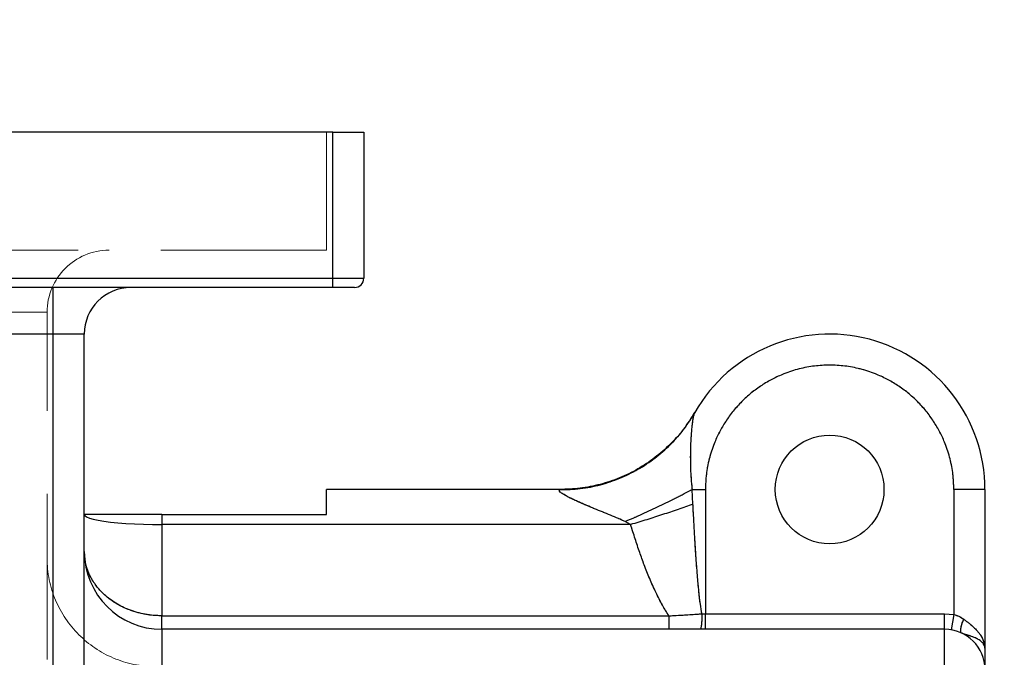
# Model space of a CAD drawing. Units: millimetres. Extents: x 168 to 17472, y 168 to 12306.
# Drawn here: x 10588 to 10905, y 6851 to 7056 of the extents above; entities that cross this region are included whole.
import ezdxf

# ---------------------------------------------------------------- set-up
doc = ezdxf.new("R2010")
doc.units = ezdxf.units.MM
doc.header["$LTSCALE"] = 42
doc.linetypes.add('SLD-Dashed', pattern=[1.905, 1.27, -0.635])
doc.linetypes.add('SLD-Solid', pattern=[0])
doc.layers.add('FORMAT', color=7, linetype='SLD-Solid')
doc.styles.add('SLDTEXTSTYLE0', font='GOTHIC.TTF', dxfattribs={"width": 0.913})
doc.dimstyles.new('SLDDIMSTYLE0', dxfattribs={"dimtxt": 147, "dimasz": 138.684, "dimexe": 0, "dimexo": 0.0625, "dimgap": 36.75, "dimtad": 1, "dimdec": 0, "dimrnd": 1e-09, "dimzin": 12, "dimdsep": 46, "dimtxsty": 'SLDTEXTSTYLE0', "dimsah": 1, "dimcen": 0.09, "dimadec": 0, "dimazin": 3, "dimtfac": 1, "dimtdec": 0, "dimtofl": 0, "dimtmove": 0, "dimatfit": 3, "dimfxl": 1, "dimfrac": 2, "dimtolj": 1, "dimtzin": 12, "dimarcsym": 0})

# ---------------------------------------------------------------- blocks, each defined once
blk = doc.blocks.new('_D_11')
at = {"layer": 'FORMAT', "color": 7}
for p, q in [((8915.92, 6348.26), (8915.92, 7338.73)), ((11198.9, 6421.77), (11198.9, 7338.73)), ((8915.92, 7296.73), (11198.9, 7296.73))]:
    blk.add_line(p, q, dxfattribs=at)
for points in [[(8915.92, 7296.73), (9054.6, 7275.39), (9054.6, 7318.06)], [(11198.9, 7296.73), (11060.22, 7318.06), (11060.22, 7275.39)]]:
    blk.add_solid(points, dxfattribs=at)
at = {"layer": 'FORMAT', "color": 7, "insert": (9851.37, 7484.5), "char_height": 147, "attachment_point": 1, "style": 'SLDTEXTSTYLE0'}
blk.add_mtext('2283', dxfattribs=at)

msp = doc.modelspace()

# ---------------------------------------------------------------- linework, layer by layer
at = {"color": 7, "linetype": 'SLD-Solid', "lineweight": 25}
for p, q in [((10688.9, 7019.77), (9708.9, 7019.77)), ((10688.9, 6972.77), (10688.9, 7019.77)), ((10688.9, 7019.77), (10698.9, 7019.77)), ((10698.9, 7019.77), (10698.9, 6972.77)), ((9708.9, 6972.77), (10688.9, 6972.77)), ((10688.9, 6972.77), (10698.9, 6972.77)), ((10688.9, 6969.77), (10688.9, 6972.77)), ((10688.9, 6969.77), (9708.9, 6969.77)), ((10598.9, 6954.77), (10598.9, 6969.77)), ((10695.9, 6969.77), (10688.9, 6969.77)), ((10598.9, 6954.77), (9798.9, 6954.77)), ((10608.9, 6954.77), (10598.9, 6954.77)), ((10598.9, 6669.61), (10598.9, 6954.77)), ((10608.9, 6675.06), (10608.9, 6954.77)), ((10762.3, 6904.77), (10686.9, 6904.77)), ((10686.9, 6896.75), (10686.9, 6904.77)), ((10804.89, 6900.02), (10804.59, 6904.77)), ((10804.59, 6904.77), (10808.9, 6904.77)), ((10808.9, 6904.77), (10808.9, 6864.77)), ((10888.9, 6904.77), (10888.9, 6864.52)), ((10898.9, 6904.77), (10888.9, 6904.77)), ((10898.9, 6904.77), (10898.9, 6853.74)), ((10633.9, 6896.75), (10633.9, 6893.47)), ((10633.9, 6896.75), (10686.9, 6896.75)), ((10633.9, 6893.47), (10633.9, 6864.11)), ((10784.82, 6893.47), (10633.9, 6893.47)), ((10784.82, 6893.47), (10783.05, 6894.45)), ((10807.77, 6864.77), (10808.9, 6864.77)), ((10808.9, 6859.77), (10808.9, 6864.77)), ((10808.9, 6864.77), (10885.9, 6864.77)), ((10885.9, 6859.77), (10885.9, 6864.77)), ((10885.9, 6864.77), (10888.9, 6864.52)), ((10888.9, 6864.52), (10888.07, 6859.59)), ((10633.9, 6864.11), (10797.13, 6864.11)), ((10633.9, 6859.77), (10633.9, 6846.77)), ((10885.9, 6859.77), (10633.9, 6859.77)), ((10885.9, 6846.77), (10885.9, 6859.77)), ((10891.51, 6858.5), (10891.36, 6858.74)), ((10892.32, 6858.2), (10891.51, 6858.5))]:
    msp.add_line(p, q, dxfattribs=at)
at = {"color": 7, "linetype": 'SLD-Dashed', "lineweight": 18}
for p, q in [((10686.9, 7019.77), (10686.9, 6981.77)), ((10688.9, 7019.77), (10688.9, 6972.77)), ((10686.9, 6981.77), (9710.9, 6981.77)), ((10688.9, 6972.77), (9708.9, 6972.77)), ((10698.9, 6972.77), (10688.9, 6972.77)), ((10688.9, 6972.77), (10688.9, 6969.77)), ((10598.9, 6969.77), (10598.9, 6954.77)), ((10596.9, 6961.77), (10576.9, 6961.77)), ((10576.9, 6961.77), (10596.9, 6961.77)), ((10596.9, 6690.04), (10596.9, 6961.77)), ((9798.9, 6954.77), (10598.9, 6954.77)), ((10598.9, 6954.77), (10608.9, 6954.77)), ((10598.9, 6954.77), (10598.9, 6669.61)), ((10762.3, 6904.77), (10762.04, 6904.68)), ((10808.9, 6904.77), (10804.59, 6904.77)), ((10804.59, 6904.77), (10804.89, 6900.02)), ((10808.9, 6904.77), (10808.9, 6864.77)), ((10888.9, 6864.52), (10888.9, 6904.77)), ((10633.9, 6893.47), (10633.9, 6896.75)), ((10784.82, 6893.47), (10633.9, 6893.47)), ((10633.9, 6864.11), (10633.9, 6893.47)), ((10783.05, 6894.45), (10784.82, 6893.47)), ((10808.9, 6864.77), (10807.77, 6864.77)), ((10808.9, 6864.77), (10808.9, 6859.77)), ((10808.9, 6864.77), (10885.9, 6864.77)), ((10885.9, 6864.77), (10888.9, 6864.52)), ((10633.9, 6864.11), (10797.13, 6864.11)), ((10633.9, 6859.77), (10631.19, 6859.92)), ((10807.2, 6859.77), (10805.56, 6859.77)), ((10885.9, 6846.77), (10885.9, 6859.77))]:
    msp.add_line(p, q, dxfattribs=at)
at = {"color": 7, "linetype": 'SLD-Dashed', "lineweight": 18, "flags": 128}
for points in [[(10888.9, 6904.77), (10890.85, 6904.77), (10892.73, 6904.77), (10894.45, 6904.77), (10895.97, 6904.77), (10897.21, 6904.77), (10898.14, 6904.77), (10898.71, 6904.77), (10898.9, 6904.77)], [(10608.9, 6896.75), (10609.08, 6896.35), (10609.63, 6895.96), (10610.52, 6895.58), (10611.76, 6895.22), (10613.32, 6894.89), (10615.19, 6894.57), (10617.32, 6894.29), (10619.7, 6894.05), (10622.28, 6893.85), (10625.03, 6893.68), (10627.92, 6893.57), (10630.89, 6893.5), (10633.9, 6893.47)], [(10885.9, 6864.77), (10885.9, 6863.79), (10885.9, 6862.86), (10885.9, 6861.99), (10885.9, 6861.23), (10885.9, 6860.61), (10885.9, 6860.15), (10885.9, 6859.87), (10885.9, 6859.77)], [(10633.9, 6846.77), (10633.9, 6849.03), (10633.9, 6851.22), (10633.9, 6853.27), (10633.9, 6855.13), (10633.9, 6856.73), (10633.9, 6858.03), (10633.9, 6858.99), (10633.9, 6859.57), (10633.9, 6859.77)]]:
    msp.add_lwpolyline(points, dxfattribs=at)
at = {"color": 7, "linetype": 'SLD-Solid', "lineweight": 25, "flags": 128}
msp.add_lwpolyline([(10608.9, 6896.75), (10609.08, 6896.35), (10609.63, 6895.96), (10610.52, 6895.58), (10611.76, 6895.22), (10613.32, 6894.89), (10615.19, 6894.57), (10617.32, 6894.29), (10619.7, 6894.05), (10622.28, 6893.85), (10625.03, 6893.68), (10627.92, 6893.57), (10630.89, 6893.5), (10633.9, 6893.47)], dxfattribs=at)
at = {"color": 7, "linetype": 'SLD-Solid', "lineweight": 25}
msp.add_circle((10848.9, 6904.77), 17.5, dxfattribs=at)
at = {"color": 7, "linetype": 'SLD-Dashed', "lineweight": 18}
for centre, radius, start, end in [((10616.9, 6961.77), 20, 90, 180), ((10631.9, 6882.77), 35, 180, 270)]:
    msp.add_arc(centre, radius, start, end, dxfattribs=at)
at = {"color": 7, "linetype": 'SLD-Solid', "lineweight": 25}
for centre, radius, start, end in [((10695.9, 6972.77), 3, 270, 0), ((10623.9, 6954.77), 15, 90, 180), ((10848.9, 6904.77), 50, 0, 150.296), ((10633.9, 6884.77), 25, 180, 270), ((10885.9, 6846.77), 13, 0, 90)]:
    msp.add_arc(centre, radius, start, end, dxfattribs=at)
for points, knots in [([(10888.9, 6904.77), (10888.84, 6906.4), (10888.73, 6909.7), (10887.76, 6914.65), (10886.31, 6919.18), (10884.48, 6923.2), (10882.42, 6926.72), (10880, 6930.04), (10877.23, 6933.1), (10874.17, 6935.87), (10870.85, 6938.29), (10867.33, 6940.35), (10863.31, 6942.18), (10858.78, 6943.64), (10853.83, 6944.57), (10848.9, 6944.87), (10843.97, 6944.57), (10839.02, 6943.64), (10834.49, 6942.18), (10830.47, 6940.35), (10826.95, 6938.29), (10823.63, 6935.87), (10820.57, 6933.1), (10817.8, 6930.04), (10815.38, 6926.72), (10813.32, 6923.2), (10811.49, 6919.18), (10810.03, 6914.65), (10809.07, 6909.7), (10808.96, 6906.4), (10808.9, 6904.77)], [0, 0, 0, 0, 0.038814, 0.078832, 0.119976, 0.152137, 0.184303, 0.21715, 0.25, 0.282846, 0.315697, 0.347858, 0.380024, 0.421165, 0.461183, 0.5, 0.538813, 0.578832, 0.619976, 0.652137, 0.684303, 0.71715, 0.75, 0.782846, 0.815697, 0.847858, 0.880024, 0.921165, 0.961184, 1, 1, 1, 1]), ([(10805.6, 6929.77), (10804.43, 6927.91), (10802.09, 6924.19), (10797.69, 6919.26), (10792.73, 6914.91), (10787.23, 6911.27), (10781.31, 6908.36), (10775.05, 6906.28), (10768.57, 6904.98), (10764.18, 6904.84), (10761.98, 6904.77)], [0, 0, 0, 0, 0.125005, 0.250002, 0.374995, 0.499993, 0.624996, 0.749998, 0.874999, 1, 1, 1, 1]), ([(10762.04, 6904.68), (10764.24, 6904.74), (10768.63, 6904.87), (10775.1, 6906.16), (10781.35, 6908.23), (10787.25, 6911.12), (10792.73, 6914.75), (10797.65, 6919.08), (10802.01, 6923.99), (10804.32, 6927.69), (10805.47, 6929.55)], [0, 0, 0, 0, 0.125, 0.25, 0.375, 0.5, 0.625, 0.75, 0.875, 1, 1, 1, 1]), ([(10805.47, 6929.55), (10805.37, 6929.34), (10805.23, 6929.02), (10805.06, 6928.38), (10804.9, 6927.66), (10804.73, 6926.61), (10804.54, 6925.12), (10804.37, 6923.35), (10804.22, 6921.32), (10804.07, 6918.44), (10804.01, 6914.61), (10804.12, 6909.8), (10804.43, 6906.48), (10804.59, 6904.77)], [0, 0, 0, 0, 0.056925, 0.086842, 0.117965, 0.176094, 0.238639, 0.312106, 0.391065, 0.475768, 0.637623, 0.81388, 1, 1, 1, 1]), ([(10783.05, 6894.45), (10782.33, 6894.77), (10780.77, 6895.48), (10778.33, 6896.48), (10775.77, 6897.52), (10773.2, 6898.56), (10771.04, 6899.46), (10769.32, 6900.2), (10768.01, 6900.78), (10766.76, 6901.35), (10765.57, 6901.92), (10764.28, 6902.57), (10763.05, 6903.26), (10762.1, 6903.93), (10761.69, 6904.44), (10761.92, 6904.6), (10762.04, 6904.68)], [0, 0, 0, 0, 0.083604, 0.182659, 0.282908, 0.38142, 0.483121, 0.539012, 0.590766, 0.644125, 0.698157, 0.747056, 0.823547, 0.887871, 0.944547, 1, 1, 1, 1]), ([(10762.04, 6904.68), (10762.21, 6904.74), (10762.38, 6904.8), (10762.3, 6904.77), (10762.3, 6904.77)], [0, 0, 0, 0, 0.999974, 1, 1, 1, 1]), ([(10804.89, 6900.02), (10803.3, 6899.46), (10800.12, 6898.33), (10795.11, 6896.66), (10790, 6895.03), (10786.55, 6893.99), (10784.82, 6893.47)], [0, 0, 0, 0, 0.25, 0.5, 0.75, 1, 1, 1, 1]), ([(10807.77, 6864.77), (10807.6, 6865.78), (10807.2, 6868.16), (10806.75, 6872.29), (10806.28, 6877.5), (10805.92, 6882.35), (10805.66, 6886.29), (10805.49, 6889), (10805.34, 6891.59), (10805.19, 6894.29), (10805.03, 6897.12), (10804.94, 6899.04), (10804.89, 6900.02)], [0, 0, 0, 0, 0.087081, 0.204402, 0.352078, 0.530164, 0.617268, 0.687099, 0.760287, 0.836833, 0.916737, 1, 1, 1, 1]), ([(10633.9, 6896.75), (10632.81, 6896.75), (10630.62, 6896.75), (10627.19, 6896.75), (10623.68, 6896.75), (10620.18, 6896.75), (10616.94, 6896.75), (10614.09, 6896.75), (10611.74, 6896.75), (10610.09, 6896.75), (10609.08, 6896.75), (10608.96, 6896.75), (10608.9, 6896.75)], [0, 0, 0, 0, 0.082168, 0.165993, 0.264182, 0.364882, 0.469649, 0.577208, 0.686331, 0.798635, 0.898088, 1, 1, 1, 1]), ([(10797.13, 6864.11), (10796.42, 6865.25), (10794.92, 6867.66), (10792.89, 6871.68), (10790.95, 6876), (10789.23, 6880.34), (10787.68, 6884.6), (10786.22, 6888.93), (10785.3, 6891.93), (10784.82, 6893.47)], [0, 0, 0, 0, 0.125729, 0.266325, 0.422298, 0.570425, 0.705181, 0.848347, 1, 1, 1, 1]), ([(10633.9, 6864.11), (10632.99, 6864.14), (10631.17, 6864.19), (10628.5, 6864.56), (10625.9, 6865.16), (10623.46, 6865.96), (10621.14, 6866.96), (10619.03, 6868.12), (10617.09, 6869.44), (10615.37, 6870.86), (10613.83, 6872.4), (10612.52, 6874), (10611.39, 6875.71), (10610.5, 6877.42), (10609.8, 6879.15), (10609.51, 6880.29), (10609.36, 6880.85)], [0, 0, 0, 0, 0.071699, 0.144105, 0.215206, 0.288242, 0.358879, 0.432399, 0.5027, 0.576575, 0.64652, 0.720764, 0.790139, 0.864993, 0.932883, 1, 1, 1, 1]), ([(10797.13, 6864.11), (10799.19, 6864.21), (10802.74, 6864.38), (10806.27, 6864.65), (10807.77, 6864.77)], [0, 0, 0, 0, 0.577175, 1, 1, 1, 1]), ([(10888.9, 6864.52), (10889.45, 6864.35), (10890.59, 6863.99), (10891.57, 6863.34), (10892.08, 6863.01)], [0, 0, 0, 0, 0.479619, 1, 1, 1, 1]), ([(10891.19, 6859), (10891.16, 6859.31), (10891.12, 6859.93), (10891.44, 6861.38), (10891.86, 6862.47), (10892.08, 6863.01)], [0, 0, 0, 0, 0.333333, 0.666666, 1, 1, 1, 1]), ([(10892.08, 6863.01), (10892.39, 6862.78), (10892.98, 6862.35), (10893.95, 6861.59), (10895.02, 6860.68), (10896.03, 6859.67), (10896.86, 6858.72), (10897.55, 6857.78), (10898.15, 6856.76), (10898.59, 6855.71), (10898.85, 6854.7), (10898.88, 6854.06), (10898.9, 6853.74)], [0, 0, 0, 0, 0.078858, 0.145659, 0.257236, 0.379919, 0.47219, 0.562794, 0.67808, 0.79522, 0.895373, 1, 1, 1, 1]), ([(10898.9, 6853.74), (10898.88, 6853.96), (10898.84, 6854.39), (10898.52, 6854.99), (10897.98, 6855.66), (10897.12, 6856.34), (10895.79, 6857.06), (10894.27, 6857.64), (10892.99, 6857.95), (10892.44, 6858.16), (10892.32, 6858.2)], [0, 0, 0, 0, 0.112769, 0.218771, 0.317942, 0.479909, 0.623246, 0.805997, 0.95842, 1, 1, 1, 1]), ([(10898.9, 6853.74), (10898.9, 6852.72), (10898.9, 6850.67), (10898.9, 6848.48), (10898.9, 6847.03), (10898.9, 6846.86), (10898.9, 6846.77)], [0, 0, 0, 0, 0.24673, 0.5, 0.75327, 1, 1, 1, 1])]:
    msp.add_open_spline(points, degree=3, knots=knots, dxfattribs=at)
at = {"color": 7, "linetype": 'SLD-Dashed', "lineweight": 18}
for points, knots in [([(10888.9, 6904.77), (10888.84, 6906.4), (10888.73, 6909.7), (10887.76, 6914.65), (10886.31, 6919.18), (10884.48, 6923.2), (10882.42, 6926.72), (10880, 6930.04), (10877.23, 6933.1), (10874.17, 6935.87), (10870.85, 6938.29), (10867.33, 6940.35), (10863.31, 6942.18), (10858.78, 6943.64), (10853.83, 6944.57), (10848.9, 6944.87), (10843.97, 6944.57), (10839.02, 6943.64), (10834.49, 6942.18), (10830.47, 6940.35), (10826.95, 6938.29), (10823.63, 6935.87), (10820.57, 6933.1), (10817.8, 6930.04), (10815.38, 6926.72), (10813.32, 6923.2), (10811.49, 6919.18), (10810.03, 6914.65), (10809.07, 6909.7), (10808.96, 6906.4), (10808.9, 6904.77)], [0, 0, 0, 0, 0.038814, 0.078832, 0.119976, 0.152137, 0.184303, 0.21715, 0.25, 0.282846, 0.315697, 0.347858, 0.380024, 0.421165, 0.461183, 0.5, 0.538813, 0.578832, 0.619976, 0.652137, 0.684303, 0.71715, 0.75, 0.782846, 0.815697, 0.847858, 0.880024, 0.921165, 0.961184, 1, 1, 1, 1]), ([(10805.47, 6929.55), (10804.32, 6927.69), (10802.01, 6923.99), (10797.65, 6919.08), (10792.73, 6914.75), (10787.25, 6911.12), (10781.35, 6908.23), (10775.1, 6906.16), (10768.63, 6904.87), (10764.24, 6904.74), (10762.04, 6904.68)], [0, 0, 0, 0, 0.125, 0.25, 0.375, 0.5, 0.625, 0.75, 0.875, 1, 1, 1, 1]), ([(10804.59, 6904.77), (10804.47, 6906.06), (10804.22, 6908.59), (10804.06, 6912.3), (10804.02, 6915.8), (10804.09, 6918.81), (10804.22, 6921.32), (10804.37, 6923.35), (10804.54, 6925.12), (10804.73, 6926.61), (10804.94, 6927.86), (10805.18, 6928.9), (10805.37, 6929.33), (10805.47, 6929.55)], [0, 0, 0, 0, 0.140547, 0.275604, 0.404347, 0.524313, 0.609008, 0.687961, 0.761425, 0.823983, 0.882125, 0.943087, 1, 1, 1, 1]), ([(10805.59, 6929.76), (10805.59, 6929.76), (10805.64, 6929.84), (10805.55, 6929.69), (10805.47, 6929.55)], [0, 0, 0, 0, 0.03673, 1, 1, 1, 1]), ([(10762.04, 6904.68), (10761.92, 6904.6), (10761.69, 6904.44), (10762.1, 6903.93), (10762.79, 6903.44), (10763.46, 6903.04), (10763.95, 6902.76), (10764.87, 6902.26), (10766.35, 6901.53), (10768.44, 6900.58), (10770.75, 6899.58), (10773.2, 6898.56), (10775.77, 6897.52), (10778.33, 6896.48), (10780.77, 6895.48), (10782.33, 6894.77), (10783.05, 6894.45)], [0, 0, 0, 0, 0.05545, 0.112124, 0.176448, 0.200477, 0.225983, 0.253066, 0.337319, 0.426033, 0.51689, 0.618604, 0.717102, 0.81736, 0.916402, 1, 1, 1, 1]), ([(10783.05, 6894.45), (10784.91, 6895.26), (10788.65, 6896.87), (10794.17, 6899.44), (10799.55, 6902.08), (10802.91, 6903.87), (10804.59, 6904.77)], [0, 0, 0, 0, 0.25, 0.5, 0.75, 1, 1, 1, 1]), ([(10804.89, 6900.02), (10803.3, 6899.46), (10800.12, 6898.33), (10795.11, 6896.66), (10790, 6895.03), (10786.55, 6893.99), (10784.82, 6893.47)], [0, 0, 0, 0, 0.25, 0.5, 0.75, 1, 1, 1, 1]), ([(10807.77, 6864.77), (10807.59, 6865.8), (10807.19, 6868.22), (10806.74, 6872.43), (10806.26, 6877.75), (10805.91, 6882.52), (10805.66, 6886.35), (10805.5, 6888.91), (10805.34, 6891.51), (10805.19, 6894.24), (10805.04, 6897.09), (10804.94, 6899.03), (10804.89, 6900.02)], [0, 0, 0, 0, 0.088531, 0.208159, 0.359, 0.541113, 0.614066, 0.684398, 0.758158, 0.835344, 0.915958, 1, 1, 1, 1]), ([(10797.13, 6864.11), (10796.42, 6865.25), (10794.92, 6867.66), (10792.89, 6871.68), (10790.95, 6876), (10789.23, 6880.34), (10787.68, 6884.6), (10786.22, 6888.93), (10785.3, 6891.93), (10784.82, 6893.47)], [0, 0, 0, 0, 0.125729, 0.266325, 0.422298, 0.570409, 0.70515, 0.848321, 1, 1, 1, 1]), ([(10609.36, 6880.86), (10609.41, 6880.67), (10609.56, 6879.98), (10609.93, 6878.85), (10610.64, 6877.11), (10611.72, 6875.12), (10613.35, 6872.91), (10615.17, 6871.02), (10617.09, 6869.44), (10619.03, 6868.12), (10621.14, 6866.96), (10623.46, 6865.96), (10625.9, 6865.16), (10628.5, 6864.56), (10631.17, 6864.19), (10632.99, 6864.14), (10633.9, 6864.11)], [0, 0, 0, 0, 0.022729, 0.081758, 0.13538, 0.233909, 0.329473, 0.423629, 0.497477, 0.567754, 0.641247, 0.71186, 0.784869, 0.855946, 0.928326, 1, 1, 1, 1]), ([(10797.13, 6864.11), (10799.19, 6864.21), (10802.74, 6864.38), (10806.27, 6864.65), (10807.77, 6864.77)], [0, 0, 0, 0, 0.577027, 1, 1, 1, 1]), ([(10892.08, 6863.01), (10891.57, 6863.34), (10890.59, 6863.99), (10889.45, 6864.35), (10888.9, 6864.52)], [0, 0, 0, 0, 0.520381, 1, 1, 1, 1]), ([(10892.08, 6863.01), (10891.86, 6862.47), (10891.44, 6861.38), (10891.12, 6859.93), (10891.16, 6859.31), (10891.19, 6859)], [0, 0, 0, 0, 0.333334, 0.666667, 1, 1, 1, 1]), ([(10898.9, 6853.74), (10898.88, 6854.06), (10898.85, 6854.7), (10898.59, 6855.71), (10898.18, 6856.68), (10897.69, 6857.54), (10897.2, 6858.27), (10896.69, 6858.92), (10895.96, 6859.75), (10895.02, 6860.68), (10893.95, 6861.59), (10892.98, 6862.35), (10892.39, 6862.78), (10892.08, 6863.01)], [0, 0, 0, 0, 0.1046201, 0.2047677, 0.3219028, 0.4130979, 0.4759912, 0.5523104, 0.6201006, 0.742775, 0.8543488, 0.9211451, 1, 1, 1, 1]), ([(10891.32, 6858.67), (10891.48, 6858.59), (10891.83, 6858.41), (10892.16, 6858.26), (10892.34, 6858.17)], [0, 0, 0, 0, 0.467861, 1, 1, 1, 1]), ([(10891.32, 6858.67), (10891.48, 6858.59), (10891.83, 6858.41), (10892.16, 6858.26), (10892.34, 6858.17)], [0, 0, 0, 0, 0.467866, 1, 1, 1, 1]), ([(10892.32, 6858.2), (10892.44, 6858.16), (10892.99, 6857.95), (10894.27, 6857.64), (10895.63, 6857.12), (10896.69, 6856.58), (10897.44, 6856.1), (10898.16, 6855.48), (10898.76, 6854.69), (10898.85, 6854.06), (10898.9, 6853.74)], [0, 0, 0, 0, 0.041475, 0.193927, 0.376716, 0.470252, 0.572069, 0.682209, 0.83347, 1, 1, 1, 1])]:
    msp.add_open_spline(points, degree=3, knots=knots, dxfattribs=at)
at = {"color": 7, "linetype": 'SLD-Solid', "lineweight": 25}
for points in [[(10783.05, 6894.45), (10784.91, 6895.26), (10788.65, 6896.87), (10794.17, 6899.44), (10799.55, 6902.08), (10802.91, 6903.87), (10804.59, 6904.77)], [(10807.77, 6864.77), (10807.76, 6864.11), (10807.74, 6862.8), (10807.61, 6861.15), (10807.42, 6859.99), (10807.27, 6859.84), (10807.2, 6859.77)], [(10633.9, 6859.77), (10633.9, 6859.83), (10633.9, 6859.96), (10633.9, 6860.94), (10633.9, 6862.35), (10633.9, 6863.53), (10633.9, 6864.11)], [(10797.13, 6864.11), (10797.14, 6863.53), (10797.14, 6862.35), (10797.15, 6860.94), (10797.17, 6859.96), (10797.17, 6859.83), (10797.18, 6859.77)]]:
    msp.add_open_spline(points, degree=3, dxfattribs=at)
at = {"color": 7, "linetype": 'SLD-Dashed', "lineweight": 18}
for points in [[(10807.77, 6864.77), (10807.76, 6864.11), (10807.74, 6862.8), (10807.61, 6861.15), (10807.42, 6859.99), (10807.27, 6859.84), (10807.2, 6859.77)], [(10888.07, 6859.59), (10888.08, 6859.66), (10888.1, 6859.81), (10888.3, 6860.95), (10888.57, 6862.58), (10888.79, 6863.87), (10888.9, 6864.52)], [(10633.9, 6864.11), (10633.9, 6863.53), (10633.9, 6862.35), (10633.9, 6860.94), (10633.9, 6859.96), (10633.9, 6859.83), (10633.9, 6859.77)], [(10797.13, 6859.77), (10797.13, 6859.83), (10797.13, 6859.96), (10797.13, 6860.94), (10797.13, 6862.35), (10797.13, 6863.53), (10797.13, 6864.11)]]:
    msp.add_open_spline(points, degree=3, dxfattribs=at)

# ---------------------------------------------------------------- texts
at = {"layer": 'FORMAT', "insert": (6119.47, 5512.68), "char_height": 533.4, "attachment_point": 1, "rotation": 30, "style": 'SLDTEXTSTYLE0'}
msp.add_mtext('DRAFT COPY ONLY.', dxfattribs=at)
msp.add_mtext('DRAFT COPY ONLY.', dxfattribs=at)

# ---------------------------------------------------------------- dimensions: what is measured, and where the dimension line sits
at = {"layer": 'FORMAT', "color": 7}
dim = msp.add_linear_dim(base=(11198.9, 7296.73), p1=(8915.92, 6306.26), p2=(11198.9, 6379.77), dimstyle='SLDDIMSTYLE0', dxfattribs=at)
dim.commit()
dim.dimension.update_dxf_attribs({"geometry": '_D_11', "text_midpoint": (10068.6, 7296.73), "dimtype": 160})

doc.saveas('drawing.dxf')
